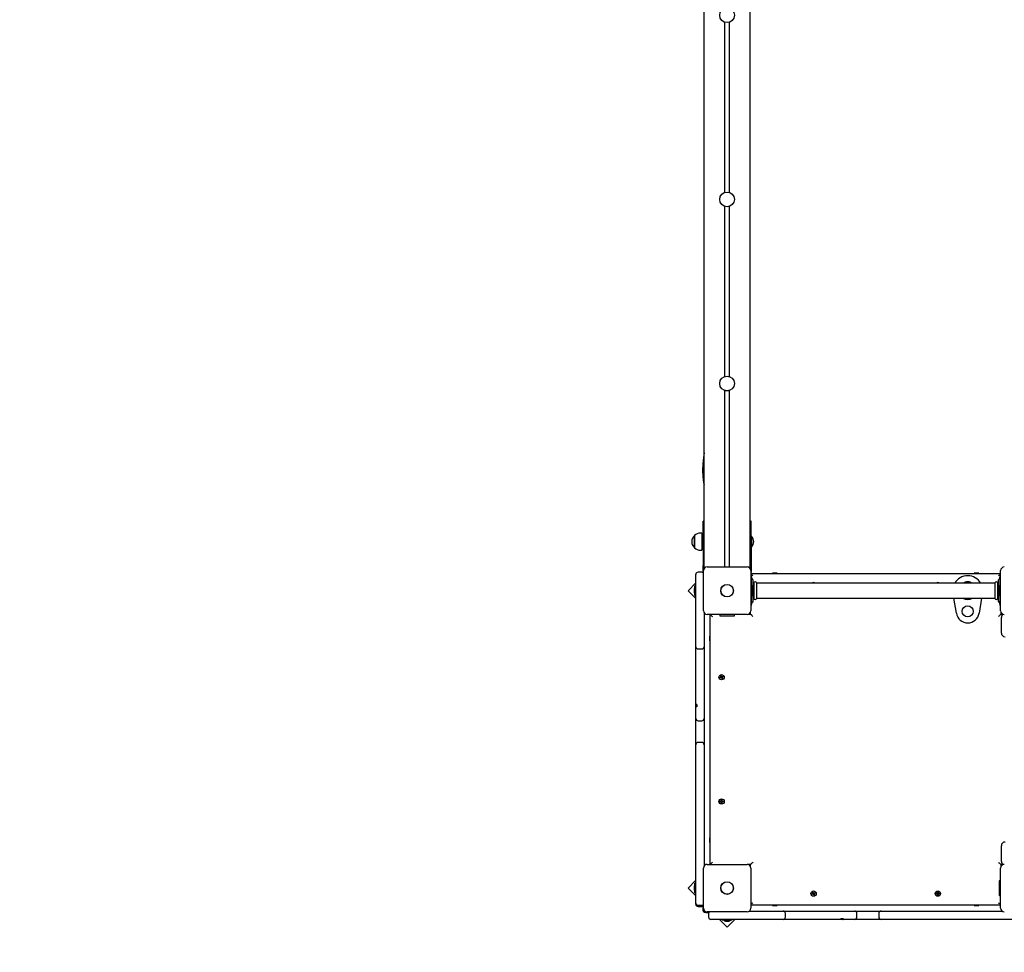
# Model space of a CAD drawing. Units: millimetres. Extents: x 3.8 to 20, y 5.4 to 16.1.
# Drawn here: x 7.4 to 9.5, y 9.2 to 11.3 of the extents above; entities that cross this region are included whole.
import ezdxf

# ---------------------------------------------------------------- set-up
doc = ezdxf.new("R2010")
doc.units = ezdxf.units.MM
doc.header["$LTSCALE"] = 110
doc.header["$PDSIZE"] = -1
doc.linetypes.add('SLD-Сплошная', pattern=[0])
doc.styles.get("Standard").update_dxf_attribs({"font": 'isocpeui.ttf'})
doc.dimstyles.new('ISO-25', dxfattribs={"dimtxt": 2.5, "dimasz": 2.5, "dimexe": 1.25, "dimexo": 0.625, "dimtad": 1, "dimtxsty": 'Standard', "dimcen": 2.5, "dimadec": 0, "dimazin": 0, "dimtfac": 1, "dimtmove": 0, "dimatfit": 3, "dimfxl": 1, "dimarcsym": 0})

# ---------------------------------------------------------------- blocks, each defined once
blk = doc.blocks.new('_D_12')
at = {"color": 0, "lineweight": -2, "transparency": 16777216}
for p, q in [((5.9727, 12.1997), (5.9727, 5.4257)), ((18.0351, 9.646), (18.0351, 5.4257)), ((6.3027, 5.5357), (17.7051, 5.5357))]:
    blk.add_line(p, q, dxfattribs=at)
at = {"color": 0, "transparency": 16777216}
for points in [[(6.3027, 5.5907), (6.3027, 5.4807), (5.9727, 5.5357)], [(17.7051, 5.5907), (17.7051, 5.4807), (18.0351, 5.5357)]]:
    blk.add_solid(points, dxfattribs=at)
at = {"layer": 'Defpoints', "color": 0, "transparency": 16777216}
for p in [(5.9727, 12.1997), (18.0351, 9.646), (18.0351, 5.5357)]:
    blk.add_point(p, dxfattribs=at)
at = {"color": 0, "transparency": 16777216, "insert": (12.0039, 6.0317), "char_height": 0.33, "attachment_point": 2}
blk.add_mtext('12,06м', dxfattribs=at)
blk = doc.blocks.new('_D_21')
at = {"color": 0, "lineweight": -2, "transparency": 16777216}
for p, q in [((12.1656, 14.6347), (4.1759, 14.6347)), ((4.2859, 7.034), (4.2859, 14.3047)), ((14.4021, 6.704), (4.1759, 6.704))]:
    blk.add_line(p, q, dxfattribs=at)
at = {"color": 0, "transparency": 16777216}
for points in [[(4.2309, 14.3047), (4.3409, 14.3047), (4.2859, 14.6347)], [(4.2309, 7.034), (4.3409, 7.034), (4.2859, 6.704)]]:
    blk.add_solid(points, dxfattribs=at)
at = {"layer": 'Defpoints', "color": 0, "transparency": 16777216}
for p in [(4.2859, 14.6347), (12.1656, 14.6347), (14.4021, 6.704)]:
    blk.add_point(p, dxfattribs=at)
at = {"color": 0, "transparency": 16777216, "insert": (3.7899, 10.6629), "char_height": 0.33, "attachment_point": 2, "rotation": 90}
blk.add_mtext('7,93м', dxfattribs=at)
blk = doc.blocks.new('*D25')
at = {"color": 0, "lineweight": -2, "transparency": 16777216}
for p, q in [((9.1321, 12.8457), (5.0359, 12.8457)), ((5.1459, 8.8307), (5.1459, 12.5157)), ((11.7251, 8.5007), (5.0359, 8.5007))]:
    blk.add_line(p, q, dxfattribs=at)
at = {"color": 0, "transparency": 16777216}
for points in [[(5.0909, 12.5157), (5.2009, 12.5157), (5.1459, 12.8457)], [(5.0909, 8.8307), (5.2009, 8.8307), (5.1459, 8.5007)]]:
    blk.add_solid(points, dxfattribs=at)
at = {"layer": 'Defpoints', "color": 0, "transparency": 16777216}
for p in [(5.1459, 12.8457), (9.1321, 12.8457), (11.7251, 8.5007)]:
    blk.add_point(p, dxfattribs=at)
at = {"color": 0, "transparency": 16777216, "insert": (4.8479, 10.6732), "char_height": 0.33, "attachment_point": 5, "rotation": 90}
blk.add_mtext('4,34м', dxfattribs=at)

msp = doc.modelspace()

# ---------------------------------------------------------------- linework, layer by layer
at = {"color": 7, "linetype": 'SLD-Сплошная', "lineweight": 25}
for p, q in [((8.8701, 10.0817), (8.8701, 12.0817)), ((8.9701, 10.0817), (8.9701, 11.9935)), ((8.9151, 10.8969), (8.9151, 11.2665)), ((8.9251, 10.8969), (8.9251, 11.2665)), ((8.9151, 10.4969), (8.9151, 10.8665)), ((8.9251, 10.4969), (8.9251, 10.8665)), ((8.9151, 10.0832), (8.9151, 10.4665)), ((8.9251, 10.0832), (8.9251, 10.4665)), ((8.8701, 10.1827), (8.8681, 10.1827)), ((8.8681, 10.1377), (8.8681, 10.1827)), ((8.9721, 10.1827), (8.9701, 10.1827)), ((8.9721, 10.1377), (8.9721, 10.1827)), ((8.8495, 10.1515), (8.8495, 10.1515)), ((8.8495, 10.1248), (8.8495, 10.1515)), ((8.8495, 10.1515), (8.8495, 10.1248)), ((8.865, 10.1568), (8.862, 10.1568)), ((8.865, 10.1568), (8.865, 10.1196)), ((8.8681, 10.1432), (8.865, 10.1432)), ((8.9725, 10.1502), (8.9721, 10.1498)), ((8.973, 10.1502), (8.9725, 10.1502)), ((8.9725, 10.1502), (8.9725, 10.1262)), ((8.973, 10.1502), (8.973, 10.1262)), ((8.865, 10.1332), (8.8681, 10.1332)), ((8.8681, 10.1377), (8.8681, 10.0867)), ((8.9721, 10.1377), (8.9721, 10.0867)), ((8.9721, 10.1266), (8.9725, 10.1262)), ((8.9725, 10.1262), (8.973, 10.1262)), ((8.862, 10.1196), (8.865, 10.1196)), ((8.8681, 10.0717), (8.8681, 10.0867)), ((8.8701, 10.0817), (8.8701, 10.0798)), ((8.8719, 10.0817), (8.8701, 10.0817)), ((8.8766, 10.0832), (8.9636, 10.0832)), ((8.9701, 10.0817), (8.9682, 10.0817)), ((8.9701, 10.0798), (8.9701, 10.0817)), ((8.9721, 10.0867), (8.9721, 10.0717)), ((8.8521, 10.0327), (8.8521, 10.0667)), ((8.8651, 10.0717), (8.8571, 10.0717)), ((8.8671, 10.0777), (8.8671, 10.0713)), ((8.8681, 10.0717), (8.8686, 10.0717)), ((8.8686, 9.9882), (8.8686, 10.0752)), ((8.9716, 10.0752), (8.9716, 9.9882)), ((8.9716, 10.0717), (8.9721, 10.0717)), ((8.9716, 10.0687), (9.5146, 10.0687)), ((8.9731, 10.0642), (8.9716, 10.0642)), ((8.9731, 10.0637), (8.9731, 10.0642)), ((8.9731, 10.0563), (8.9731, 10.0637)), ((8.9758, 10.0563), (8.9737, 10.0591)), ((9.0191, 10.0697), (9.0191, 10.0692)), ((9.0229, 10.0697), (9.0191, 10.0697)), ((9.0191, 10.0692), (9.0199, 10.0687)), ((9.0229, 10.0692), (9.0191, 10.0692)), ((9.0291, 10.0697), (9.0229, 10.0697)), ((9.0291, 10.0692), (9.0229, 10.0692)), ((9.0282, 10.0687), (9.0291, 10.0692)), ((9.0291, 10.0692), (9.0291, 10.0697)), ((9.4571, 10.0697), (9.4571, 10.0692)), ((9.46, 10.0697), (9.4571, 10.0697)), ((9.4571, 10.0692), (9.4579, 10.0687)), ((9.46, 10.0692), (9.4571, 10.0692)), ((9.4671, 10.0697), (9.46, 10.0697)), ((9.4671, 10.0692), (9.46, 10.0692)), ((9.4662, 10.0687), (9.4671, 10.0692)), ((9.4671, 10.0692), (9.4671, 10.0697)), ((9.5124, 10.0591), (9.5103, 10.0563)), ((9.5146, 10.0642), (9.5131, 10.0642)), ((9.5131, 10.0642), (9.5131, 10.0637)), ((9.5131, 10.0637), (9.5131, 10.0563)), ((9.5146, 9.9882), (9.5146, 10.0752)), ((8.8521, 10.0485), (8.8352, 10.0316)), ((8.8521, 10.0423), (8.8503, 10.0423)), ((8.8503, 10.021), (8.8503, 10.0423)), ((8.9731, 10.007), (8.9731, 10.0563)), ((8.9749, 10.0423), (8.9731, 10.0423)), ((8.9749, 10.0423), (8.9749, 10.021)), ((8.9771, 10.0107), (8.9771, 10.0526)), ((8.9778, 10.0477), (8.9771, 10.0477)), ((8.9781, 10.0486), (8.9781, 10.0148)), ((8.9841, 10.0486), (8.9841, 10.0148)), ((9.5018, 10.0477), (8.9844, 10.0477)), ((9.5021, 10.0486), (9.5021, 10.0148)), ((9.5081, 10.0486), (9.5081, 10.0148)), ((9.5091, 10.0477), (9.5084, 10.0477)), ((9.5091, 10.0526), (9.5091, 10.0107)), ((9.5131, 10.0423), (9.5113, 10.0423)), ((9.5113, 10.021), (9.5113, 10.0423)), ((9.5131, 10.0563), (9.5131, 10.007)), ((8.8352, 10.0316), (8.8521, 10.0148)), ((8.8485, 10.0352), (8.8485, 10.0317)), ((8.8485, 10.0317), (8.8485, 10.0282)), ((8.8503, 10.021), (8.8521, 10.021)), ((8.8521, 10.0098), (8.8521, 10.0327)), ((8.9731, 10.021), (8.9749, 10.021)), ((8.9767, 10.0317), (8.9767, 10.0352)), ((8.9767, 10.0282), (8.9767, 10.0317)), ((8.9771, 10.0157), (8.9778, 10.0157)), ((8.9844, 10.0157), (9.5018, 10.0157)), ((9.4184, 9.9825), (9.4128, 10.0157)), ((9.4733, 10.0157), (9.4677, 9.9825)), ((9.5084, 10.0157), (9.5091, 10.0157)), ((9.5095, 10.0352), (9.5095, 10.0317)), ((9.5095, 10.0317), (9.5095, 10.0282)), ((9.5113, 10.021), (9.5131, 10.021)), ((8.8521, 9.9845), (8.8521, 10.0098)), ((8.9716, 9.9992), (8.9731, 9.9992)), ((8.9731, 9.9996), (8.9731, 10.007)), ((8.9731, 9.9992), (8.9731, 9.9996)), ((8.9737, 10.0043), (8.9758, 10.0071)), ((9.5103, 10.0071), (9.5124, 10.0043)), ((9.5131, 10.007), (9.5131, 9.9996)), ((9.5131, 9.9996), (9.5131, 9.9992)), ((9.5131, 9.9992), (9.5146, 9.9992)), ((8.8521, 9.9739), (8.8521, 9.9845)), ((8.8521, 9.9845), (8.8521, 9.9845)), ((8.8521, 9.9282), (8.8521, 9.9739)), ((8.8701, 9.9835), (8.8701, 9.9739)), ((8.8701, 9.9739), (8.8701, 9.9282)), ((8.9636, 9.9802), (8.8766, 9.9802)), ((8.8831, 9.4372), (8.8831, 9.9802)), ((8.9041, 9.9802), (8.9041, 9.9774)), ((8.9048, 9.9767), (8.9354, 9.9767)), ((8.9361, 9.9774), (8.9361, 9.9802)), ((8.9663, 9.9807), (8.9711, 9.9807)), ((8.9711, 9.9807), (8.9711, 9.9854)), ((9.5151, 9.9854), (9.5151, 9.9807)), ((9.5151, 9.9807), (9.5198, 9.9807)), ((9.5161, 9.9397), (9.5161, 9.9737)), ((8.8826, 9.9327), (8.8821, 9.9327)), ((8.8821, 9.9327), (8.8821, 9.9257)), ((8.8831, 9.9318), (8.8826, 9.9327)), ((8.8826, 9.9327), (8.8826, 9.9257)), ((8.8521, 9.91), (8.8521, 9.9282)), ((8.8521, 9.8832), (8.8521, 9.91)), ((8.8701, 9.9282), (8.8701, 9.91)), ((8.8701, 9.91), (8.8701, 9.8832)), ((8.8821, 9.9257), (8.8821, 9.9227)), ((8.8821, 9.9227), (8.8826, 9.9227)), ((8.8826, 9.9257), (8.8826, 9.9227)), ((8.8826, 9.9227), (8.8831, 9.9235)), ((8.8571, 9.905), (8.8651, 9.905)), ((8.8521, 9.8546), (8.8521, 9.8832)), ((8.8701, 9.8832), (8.8701, 9.8546)), ((8.8521, 9.8294), (8.8521, 9.8546)), ((8.8701, 9.8546), (8.8701, 9.8294)), ((8.9046, 9.8431), (8.9062, 9.8437)), ((8.9051, 9.8418), (8.9046, 9.8431)), ((8.9058, 9.8447), (8.9068, 9.8445)), ((8.9066, 9.844), (8.9058, 9.8447)), ((8.9067, 9.8443), (8.9058, 9.8447)), ((8.9066, 9.8423), (8.9061, 9.8437)), ((8.9062, 9.8466), (8.9075, 9.8471)), ((8.9068, 9.845), (8.9062, 9.8466)), ((8.9067, 9.8452), (8.908, 9.8457)), ((8.9068, 9.8442), (8.9067, 9.8443)), ((8.9067, 9.8443), (8.9068, 9.8443)), ((8.9075, 9.8471), (8.9081, 9.8455)), ((8.9084, 9.8451), (8.909, 9.8459)), ((8.9086, 9.845), (8.9087, 9.8451)), ((8.9087, 9.8451), (8.909, 9.8459)), ((8.9087, 9.8451), (8.9087, 9.845)), ((8.909, 9.8459), (8.9089, 9.8449)), ((8.9094, 9.8431), (8.9093, 9.8431)), ((8.9094, 9.845), (8.911, 9.8456)), ((8.9094, 9.8431), (8.9103, 9.8427)), ((8.9094, 9.8431), (8.9094, 9.8431)), ((8.9095, 9.8433), (8.9103, 9.8427)), ((8.9096, 9.845), (8.9101, 9.8437)), ((8.9115, 9.8443), (8.9099, 9.8436)), ((8.911, 9.8456), (8.9115, 9.8443)), ((8.8521, 9.8292), (8.8521, 9.8294)), ((8.8521, 9.8159), (8.8521, 9.8292)), ((8.8701, 9.8294), (8.8701, 9.8292)), ((8.8701, 9.8292), (8.8701, 9.8159)), ((8.9067, 9.8424), (8.9051, 9.8418)), ((8.9071, 9.8414), (8.9072, 9.8425)), ((8.9074, 9.8423), (8.9071, 9.8414)), ((8.9077, 9.8422), (8.9071, 9.8414)), ((8.9074, 9.8423), (8.9075, 9.8424)), ((8.9075, 9.8424), (8.9074, 9.8423)), ((8.9087, 9.8402), (8.908, 9.8418)), ((8.9094, 9.8422), (8.9081, 9.8417)), ((8.91, 9.8407), (8.9087, 9.8402)), ((8.9103, 9.8427), (8.9093, 9.8428)), ((8.9093, 9.8423), (8.91, 9.8407)), ((8.8521, 9.808), (8.8521, 9.8159)), ((8.8521, 9.7843), (8.8521, 9.808)), ((8.8701, 9.8159), (8.8701, 9.808)), ((8.8701, 9.808), (8.8701, 9.7666)), ((8.8521, 9.7807), (8.8521, 9.7843)), ((8.8521, 9.7804), (8.8521, 9.7807)), ((8.8521, 9.7804), (8.8541, 9.7804)), ((8.8521, 9.7804), (8.8521, 9.7793)), ((8.8521, 9.7666), (8.8521, 9.7793)), ((8.8541, 9.7847), (8.8541, 9.7796)), ((8.8521, 9.7543), (8.8521, 9.7666)), ((8.8701, 9.7666), (8.8701, 9.7543)), ((8.8521, 9.7276), (8.8521, 9.7543)), ((8.8571, 9.7493), (8.8651, 9.7493)), ((8.8701, 9.7543), (8.8701, 9.7276)), ((8.8521, 9.7223), (8.8521, 9.7276)), ((8.8521, 9.6971), (8.8521, 9.7223)), ((8.8701, 9.7276), (8.8701, 9.7223)), ((8.8701, 9.7223), (8.8701, 9.6971)), ((8.8521, 9.6801), (8.8521, 9.6971)), ((8.8651, 9.7021), (8.8571, 9.7021)), ((8.8701, 9.6971), (8.8701, 9.6801)), ((8.8521, 9.6583), (8.8521, 9.6801)), ((8.8701, 9.6801), (8.8701, 9.6583)), ((8.8521, 9.6139), (8.8521, 9.6583)), ((8.8701, 9.6583), (8.8701, 9.6139)), ((8.8521, 9.6102), (8.8521, 9.6139)), ((8.8521, 9.5854), (8.8521, 9.6102)), ((8.8701, 9.6139), (8.8701, 9.6102)), ((8.8701, 9.6102), (8.8701, 9.5854)), ((8.8521, 9.5522), (8.8521, 9.5854)), ((8.8701, 9.5854), (8.8701, 9.5522)), ((8.9046, 9.573), (8.9046, 9.5744)), ((8.9046, 9.5744), (8.9063, 9.5744)), ((8.9063, 9.573), (8.9046, 9.573)), ((8.9062, 9.573), (8.9062, 9.5744)), ((8.9063, 9.5754), (8.9072, 9.5749)), ((8.9068, 9.5745), (8.9063, 9.5754)), ((8.907, 9.5748), (8.9063, 9.5754)), ((8.9063, 9.572), (8.9068, 9.5728)), ((8.907, 9.5726), (8.9063, 9.572)), ((8.9072, 9.5725), (8.9063, 9.572)), ((8.907, 9.5748), (8.9071, 9.5747)), ((8.907, 9.5747), (8.907, 9.5748)), ((8.907, 9.5726), (8.907, 9.5727)), ((8.9071, 9.5727), (8.907, 9.5726)), ((8.9074, 9.5771), (8.9088, 9.5771)), ((8.9074, 9.5754), (8.9074, 9.5771)), ((8.9074, 9.5756), (8.9088, 9.5756)), ((8.9074, 9.5702), (8.9074, 9.572)), ((8.9088, 9.5718), (8.9074, 9.5718)), ((8.9088, 9.5702), (8.9074, 9.5702)), ((8.9088, 9.5771), (8.9088, 9.5754)), ((8.9088, 9.572), (8.9088, 9.5702)), ((8.9089, 9.5749), (8.9098, 9.5754)), ((8.9098, 9.572), (8.9089, 9.5725)), ((8.909, 9.5747), (8.9091, 9.5748)), ((8.9091, 9.5726), (8.909, 9.5727)), ((8.9091, 9.5748), (8.9098, 9.5754)), ((8.9091, 9.5748), (8.9091, 9.5747)), ((8.9091, 9.5727), (8.9091, 9.5726)), ((8.9091, 9.5726), (8.9098, 9.572)), ((8.9098, 9.5754), (8.9093, 9.5745)), ((8.9093, 9.5728), (8.9098, 9.572)), ((8.9098, 9.5744), (8.9115, 9.5744)), ((8.9115, 9.573), (8.9098, 9.573)), ((8.9099, 9.5744), (8.9099, 9.573)), ((8.9115, 9.5744), (8.9115, 9.573)), ((8.8521, 9.5272), (8.8521, 9.5522)), ((8.8701, 9.5522), (8.8701, 9.5272)), ((8.8521, 9.4988), (8.8521, 9.5272)), ((8.8701, 9.5272), (8.8701, 9.4988)), ((8.8521, 9.472), (8.8521, 9.4988)), ((8.8701, 9.4988), (8.8701, 9.472)), ((8.8826, 9.4947), (8.8821, 9.4947)), ((8.8821, 9.4947), (8.8821, 9.4885)), ((8.8821, 9.4885), (8.8821, 9.4847)), ((8.8821, 9.4847), (8.8826, 9.4847)), ((8.8831, 9.4938), (8.8826, 9.4947)), ((8.8826, 9.4947), (8.8826, 9.4885)), ((8.8826, 9.4885), (8.8826, 9.4847)), ((8.8826, 9.4847), (8.8831, 9.4855)), ((8.8521, 9.4357), (8.8521, 9.472)), ((8.8701, 9.472), (8.8701, 9.4357)), ((9.5161, 9.4437), (9.5161, 9.4777)), ((8.8766, 9.4372), (8.9636, 9.4372)), ((8.9711, 9.4367), (8.9663, 9.4367)), ((8.9711, 9.432), (8.9711, 9.4367)), ((9.5198, 9.4367), (9.5151, 9.4367)), ((9.5151, 9.4367), (9.5151, 9.432)), ((8.8521, 9.4314), (8.8521, 9.4357)), ((8.8521, 9.4047), (8.8521, 9.4314)), ((8.8686, 9.3422), (8.8686, 9.4292)), ((8.8701, 9.4357), (8.8701, 9.4338)), ((8.9716, 9.4292), (8.9716, 9.3422)), ((9.5146, 9.3422), (9.5146, 9.4292)), ((8.8521, 9.4025), (8.8352, 9.3857)), ((8.8521, 9.3963), (8.8503, 9.3963)), ((8.8503, 9.375), (8.8503, 9.3963)), ((8.8521, 9.3883), (8.8521, 9.4047)), ((9.5111, 9.401), (9.5111, 9.3857)), ((9.5146, 9.4017), (9.5118, 9.4017)), ((8.8352, 9.3857), (8.8521, 9.3689)), ((8.8485, 9.3892), (8.8485, 9.3857)), ((8.8485, 9.3857), (8.8485, 9.3822)), ((8.8503, 9.375), (8.8521, 9.375)), ((8.8521, 9.3532), (8.8521, 9.3883)), ((9.1046, 9.3731), (9.1062, 9.3737)), ((9.1051, 9.3718), (9.1046, 9.3731)), ((9.1067, 9.3724), (9.1051, 9.3718)), ((9.1058, 9.3747), (9.1068, 9.3745)), ((9.1066, 9.374), (9.1058, 9.3747)), ((9.1067, 9.3743), (9.1058, 9.3747)), ((9.1066, 9.3723), (9.1061, 9.3737)), ((9.1062, 9.3766), (9.1075, 9.3771)), ((9.1068, 9.375), (9.1062, 9.3766)), ((9.1067, 9.3752), (9.108, 9.3757)), ((9.1068, 9.3742), (9.1067, 9.3743)), ((9.1067, 9.3743), (9.1068, 9.3743)), ((9.1071, 9.3714), (9.1072, 9.3725)), ((9.1074, 9.3723), (9.1071, 9.3714)), ((9.1077, 9.3722), (9.1071, 9.3714)), ((9.1075, 9.3724), (9.1074, 9.3723)), ((9.1074, 9.3723), (9.1075, 9.3724)), ((9.1075, 9.3771), (9.1081, 9.3755)), ((9.1084, 9.3751), (9.109, 9.3759)), ((9.1086, 9.375), (9.1087, 9.3751)), ((9.1087, 9.3751), (9.109, 9.3759)), ((9.1087, 9.3751), (9.1087, 9.375)), ((9.109, 9.3759), (9.1089, 9.3749)), ((9.1094, 9.3731), (9.1093, 9.3731)), ((9.1103, 9.3727), (9.1093, 9.3728)), ((9.1093, 9.3723), (9.11, 9.3707)), ((9.1094, 9.375), (9.111, 9.3756)), ((9.1094, 9.3731), (9.1103, 9.3727)), ((9.1094, 9.3731), (9.1094, 9.3731)), ((9.1095, 9.3733), (9.1103, 9.3727)), ((9.1096, 9.375), (9.1101, 9.3737)), ((9.1115, 9.3743), (9.1099, 9.3736)), ((9.111, 9.3756), (9.1115, 9.3743)), ((9.3746, 9.3744), (9.3763, 9.3744)), ((9.3746, 9.373), (9.3746, 9.3744)), ((9.3763, 9.373), (9.3746, 9.373)), ((9.3762, 9.373), (9.3762, 9.3744)), ((9.3763, 9.3754), (9.3772, 9.3749)), ((9.3768, 9.3745), (9.3763, 9.3754)), ((9.377, 9.3748), (9.3763, 9.3754)), ((9.3763, 9.372), (9.3768, 9.3728)), ((9.377, 9.3726), (9.3763, 9.372)), ((9.3772, 9.3725), (9.3763, 9.372)), ((9.377, 9.3747), (9.377, 9.3748)), ((9.377, 9.3748), (9.3771, 9.3747)), ((9.377, 9.3726), (9.377, 9.3727)), ((9.3771, 9.3727), (9.377, 9.3726)), ((9.3774, 9.3771), (9.3788, 9.3771)), ((9.3774, 9.3754), (9.3774, 9.3771)), ((9.3774, 9.3756), (9.3788, 9.3756)), ((9.3788, 9.3771), (9.3788, 9.3754)), ((9.3789, 9.3749), (9.3798, 9.3754)), ((9.3798, 9.372), (9.3789, 9.3725)), ((9.379, 9.3747), (9.3791, 9.3748)), ((9.3791, 9.3726), (9.379, 9.3727)), ((9.3791, 9.3748), (9.3798, 9.3754)), ((9.3791, 9.3748), (9.3791, 9.3747)), ((9.3791, 9.3727), (9.3791, 9.3726)), ((9.3791, 9.3726), (9.3798, 9.372)), ((9.3798, 9.3754), (9.3793, 9.3745)), ((9.3793, 9.3728), (9.3798, 9.372)), ((9.3798, 9.3744), (9.3815, 9.3744)), ((9.3815, 9.373), (9.3798, 9.373)), ((9.3799, 9.3744), (9.3799, 9.373)), ((9.3815, 9.3744), (9.3815, 9.373)), ((9.5111, 9.3857), (9.5111, 9.3704)), ((8.8521, 9.351), (8.8521, 9.3532)), ((8.8521, 9.3507), (8.8521, 9.351)), ((9.1087, 9.3702), (9.108, 9.3718)), ((9.1094, 9.3722), (9.1081, 9.3717)), ((9.11, 9.3707), (9.1087, 9.3702)), ((9.3774, 9.3702), (9.3774, 9.372)), ((9.3788, 9.3718), (9.3774, 9.3718)), ((9.3788, 9.3702), (9.3774, 9.3702)), ((9.3788, 9.372), (9.3788, 9.3702)), ((9.5118, 9.3697), (9.5146, 9.3697)), ((8.8571, 9.3482), (8.8651, 9.3482)), ((8.8571, 9.346), (8.8651, 9.346)), ((8.8571, 9.3457), (8.8651, 9.3457)), ((8.8671, 9.3461), (8.8671, 9.3397)), ((8.8741, 9.3327), (8.8804, 9.3327)), ((8.9636, 9.3342), (8.8766, 9.3342)), ((8.88, 9.3307), (8.88, 9.3227)), ((8.9682, 9.3357), (8.9779, 9.3357)), ((9.5146, 9.3487), (8.9716, 9.3487)), ((8.9779, 9.3357), (9.0235, 9.3357)), ((9.0199, 9.3487), (9.0191, 9.3482)), ((9.0191, 9.3482), (9.0191, 9.3477)), ((9.0191, 9.3482), (9.0261, 9.3482)), ((9.0191, 9.3477), (9.0261, 9.3477)), ((9.0235, 9.3357), (9.0418, 9.3357)), ((9.0261, 9.3482), (9.0291, 9.3482)), ((9.0261, 9.3477), (9.0291, 9.3477)), ((9.0291, 9.3482), (9.0282, 9.3487)), ((9.0291, 9.3477), (9.0291, 9.3482)), ((9.0418, 9.3357), (9.0685, 9.3357)), ((9.0468, 9.3227), (9.0468, 9.3307)), ((9.0685, 9.3357), (9.0971, 9.3357)), ((9.0971, 9.3357), (9.1224, 9.3357)), ((9.1224, 9.3357), (9.1225, 9.3357)), ((9.1225, 9.3357), (9.1358, 9.3357)), ((9.1358, 9.3357), (9.1438, 9.3357)), ((9.1438, 9.3357), (9.1851, 9.3357)), ((9.1851, 9.3357), (9.1974, 9.3357)), ((9.1974, 9.3357), (9.2242, 9.3357)), ((9.2024, 9.3227), (9.2024, 9.3307)), ((9.2242, 9.3357), (9.2294, 9.3357)), ((9.2294, 9.3357), (9.2546, 9.3357)), ((9.2496, 9.3307), (9.2496, 9.3227)), ((9.2546, 9.3357), (9.2717, 9.3357)), ((9.2717, 9.3357), (9.2934, 9.3357)), ((9.2934, 9.3357), (9.3379, 9.3357)), ((9.3379, 9.3357), (9.3416, 9.3357)), ((9.3416, 9.3357), (9.3664, 9.3357)), ((9.3664, 9.3357), (9.3996, 9.3357)), ((9.3996, 9.3357), (9.4245, 9.3357)), ((9.4245, 9.3357), (9.4529, 9.3357)), ((9.4529, 9.3357), (9.4797, 9.3357)), ((9.4579, 9.3487), (9.4571, 9.3482)), ((9.4571, 9.3482), (9.4571, 9.3477)), ((9.4571, 9.3482), (9.4632, 9.3482)), ((9.4571, 9.3477), (9.4632, 9.3477)), ((9.4632, 9.3482), (9.4671, 9.3482)), ((9.4632, 9.3477), (9.4671, 9.3477)), ((9.4671, 9.3482), (9.4662, 9.3487)), ((9.4671, 9.3477), (9.4671, 9.3482)), ((9.4797, 9.3357), (9.516, 9.3357)), ((9.516, 9.3357), (9.5179, 9.3357)), ((8.919, 9.3177), (8.885, 9.3177)), ((8.9033, 9.3177), (8.9201, 9.3009)), ((8.9094, 9.3177), (8.9094, 9.3159)), ((8.9307, 9.3159), (8.9094, 9.3159)), ((8.9166, 9.3141), (8.9201, 9.3141)), ((8.942, 9.3177), (8.919, 9.3177)), ((8.9201, 9.3009), (8.9369, 9.3177)), ((8.9201, 9.3141), (8.9236, 9.3141)), ((8.9307, 9.3159), (8.9307, 9.3177)), ((8.9672, 9.3177), (8.942, 9.3177)), ((8.9673, 9.3177), (8.9672, 9.3177)), ((8.9779, 9.3177), (8.9673, 9.3177)), ((9.0235, 9.3177), (8.9779, 9.3177)), ((9.0418, 9.3177), (9.0235, 9.3177)), ((9.0685, 9.3177), (9.0418, 9.3177)), ((9.0971, 9.3177), (9.0685, 9.3177)), ((9.1224, 9.3177), (9.0971, 9.3177)), ((9.1225, 9.3177), (9.1224, 9.3177)), ((9.1358, 9.3177), (9.1225, 9.3177)), ((9.1438, 9.3177), (9.1358, 9.3177)), ((9.1674, 9.3177), (9.1438, 9.3177)), ((9.1671, 9.3197), (9.1721, 9.3197)), ((9.171, 9.3177), (9.1674, 9.3177)), ((9.1714, 9.3177), (9.171, 9.3177)), ((9.1714, 9.3177), (9.1714, 9.3197)), ((9.1714, 9.3177), (9.1725, 9.3177)), ((9.1851, 9.3177), (9.1725, 9.3177)), ((9.1974, 9.3177), (9.1851, 9.3177)), ((9.2242, 9.3177), (9.1974, 9.3177)), ((9.2294, 9.3177), (9.2242, 9.3177)), ((9.2546, 9.3177), (9.2294, 9.3177)), ((9.2717, 9.3177), (9.2546, 9.3177)), ((9.2934, 9.3177), (9.2717, 9.3177)), ((9.3379, 9.3177), (9.2934, 9.3177)), ((9.3416, 9.3177), (9.3379, 9.3177)), ((9.3664, 9.3177), (9.3416, 9.3177)), ((9.3996, 9.3177), (9.3664, 9.3177)), ((9.4245, 9.3177), (9.3996, 9.3177)), ((9.4529, 9.3177), (9.4245, 9.3177)), ((9.4797, 9.3177), (9.4529, 9.3177)), ((9.516, 9.3177), (9.4797, 9.3177)), ((9.5203, 9.3177), (9.516, 9.3177)), ((9.5471, 9.3177), (9.5203, 9.3177))]:
    msp.add_line(p, q, dxfattribs=at)
at = {"color": 7, "linetype": 'SLD-Сплошная', "lineweight": 25, "flags": 128}
for points in [[(8.8701, 10.3312), (8.8686, 10.3209), (8.8673, 10.307), (8.8669, 10.2931), (8.8675, 10.2794), (8.8692, 10.2667), (8.8701, 10.2625)], [(8.9716, 10.0682), (8.9717, 10.068), (8.9722, 10.0675), (8.9728, 10.0669), (8.9736, 10.0662), (8.9743, 10.0654), (8.9752, 10.0645), (8.9761, 10.0637)], [(9.5146, 10.0682), (9.5144, 10.068), (9.5139, 10.0675), (9.5133, 10.0669), (9.5126, 10.0662), (9.5118, 10.0654), (9.5109, 10.0645), (9.5101, 10.0637)], [(8.8836, 9.9802), (8.8837, 9.98), (8.8842, 9.9795), (8.8848, 9.9789), (8.8856, 9.9782), (8.8863, 9.9774), (8.8872, 9.9765), (8.8881, 9.9757)], [(8.9711, 9.9807), (8.9711, 9.9806), (8.9714, 9.9804), (8.9717, 9.98), (8.9722, 9.9795), (8.9728, 9.9789), (8.9736, 9.9782), (8.9743, 9.9774), (8.9752, 9.9765), (8.9761, 9.9757)], [(9.5151, 9.9807), (9.515, 9.9806), (9.5148, 9.9804), (9.5144, 9.98), (9.5139, 9.9795), (9.5133, 9.9789), (9.5126, 9.9782), (9.5118, 9.9774), (9.5109, 9.9765), (9.5101, 9.9757)], [(8.8836, 9.4372), (8.8839, 9.4375), (8.8845, 9.4381), (8.8853, 9.4389), (8.8861, 9.4398), (8.8871, 9.4407), (8.8881, 9.4417)], [(8.9761, 9.4417), (8.9751, 9.4407), (8.9741, 9.4398), (8.9733, 9.4389), (8.9725, 9.4381), (8.9719, 9.4375), (8.9714, 9.4371), (8.9712, 9.4368), (8.9711, 9.4367)], [(9.5101, 9.4417), (9.511, 9.4407), (9.512, 9.4398), (9.5128, 9.4389), (9.5136, 9.4381), (9.5142, 9.4375), (9.5147, 9.4371), (9.515, 9.4368), (9.5151, 9.4367)], [(8.9761, 9.3537), (8.9751, 9.3527), (8.9741, 9.3518), (8.9733, 9.3509), (8.9725, 9.3501), (8.9719, 9.3495), (8.9716, 9.3492)], [(9.5101, 9.3537), (9.511, 9.3527), (9.512, 9.3518), (9.5128, 9.3509), (9.5136, 9.3501), (9.5142, 9.3495), (9.5146, 9.3492)]]:
    msp.add_lwpolyline(points, dxfattribs=at)
at = {"color": 7, "linetype": 'SLD-Сплошная', "lineweight": 25}
for centre, radius in [((8.9201, 11.2817), 0.016), ((8.9201, 10.8817), 0.016), ((8.9201, 10.4817), 0.016), ((8.9201, 10.0317), 0.0137), ((8.9201, 10.0317), 0.0135), ((9.4431, 9.9867), 0.012), ((8.9081, 9.8437), 0.00575), ((8.9081, 9.5737), 0.00575), ((8.9201, 9.3857), 0.0137), ((8.9201, 9.3857), 0.0135), ((9.1081, 9.3737), 0.00575), ((9.3781, 9.3737), 0.00575)]:
    msp.add_circle(centre, radius, dxfattribs=at)
for centre, radius, start, end in [((8.9201, 10.4817), 0.0153, 243.1847, 296.8153), ((8.8609, 10.1382), 0.0175, 130.3062, 229.6938), ((8.862, 10.1393), 0.0175, 90, 135.5648), ((8.9606, 10.1382), 0.0173, 316.0913, 43.9087), ((8.862, 10.1371), 0.0175, 224.4352, 270), ((8.8741, 10.0777), 0.007, 148.9973, 180), ((8.8766, 10.0752), 0.008, 90, 180), ((8.9636, 10.0752), 0.008, 0, 90), ((9.5226, 10.0752), 0.008, 90, 180), ((8.8571, 10.0667), 0.005, 90, 180), ((8.8651, 10.0667), 0.005, 45.573, 90), ((8.9761, 10.0609), 0.003, 180, 217.5686), ((9.4431, 10.0317), 0.0325, 29.4924, 150.5076), ((9.5101, 10.0609), 0.003, 322.4314, 0), ((8.8533, 10.0352), 0.00481, 128.718, 180), ((8.9719, 10.0352), 0.00481, 360, 51.282), ((8.9711, 10.0526), 0.006, 0, 37.5686), ((8.9778, 10.048), 0.0003, 270, 0), ((8.9811, 10.0478), 0.0031, 14.5926, 165.4074), ((8.9844, 10.048), 0.0003, 180, 270), ((9.1081, 10.0437), 0.00575, 90, 135.9208), ((9.1081, 10.0437), 0.00575, 44.0792, 90), ((9.3781, 10.0437), 0.00575, 44.0792, 135.9208), ((9.4431, 10.0317), 0.0192, 90, 123.5573), ((9.4431, 10.0317), 0.0169, 71.4074, 108.5926), ((9.4431, 10.0317), 0.0192, 56.4427, 90), ((9.5018, 10.048), 0.0003, 270, 0), ((9.5051, 10.0478), 0.0031, 14.5926, 165.4074), ((9.5084, 10.048), 0.0003, 180, 270), ((9.5151, 10.0526), 0.006, 142.4314, 180), ((9.5143, 10.0352), 0.00481, 128.718, 180), ((8.8533, 10.0282), 0.00481, 180, 231.282), ((8.9719, 10.0282), 0.00481, 308.718, 0), ((8.9778, 10.0154), 0.0003, 0, 90), ((8.9811, 10.0156), 0.0031, 194.5926, 345.4074), ((8.9844, 10.0154), 0.0003, 90, 180), ((9.4431, 10.0317), 0.0192, 236.4427, 303.5573), ((9.4431, 10.0317), 0.0169, 251.4074, 288.5926), ((9.5018, 10.0154), 0.0003, 0, 90), ((9.5051, 10.0156), 0.0031, 194.5926, 345.4074), ((9.5084, 10.0154), 0.0003, 90, 180), ((9.5143, 10.0282), 0.00481, 180, 231.282), ((8.9761, 10.0025), 0.003, 142.4314, 180), ((8.9711, 10.0107), 0.006, 322.4314, 0), ((9.5151, 10.0107), 0.006, 180, 217.5686), ((9.5101, 10.0025), 0.003, 0, 37.5686), ((8.8766, 9.9882), 0.008, 180, 270), ((8.9048, 9.9774), 0.0007, 180, 270), ((8.9354, 9.9774), 0.0007, 270, 0), ((8.9636, 9.9882), 0.008, 270, 0), ((9.4431, 9.9867), 0.025, 189.5941, 350.4059), ((9.5226, 9.9882), 0.008, 180, 270), ((9.5241, 9.9737), 0.008, 120.2503, 180), ((9.5241, 9.9397), 0.008, 180, 270), ((8.8571, 9.91), 0.005, 180, 270), ((8.8651, 9.91), 0.005, 270, 0), ((8.9058, 9.8447), 0.00103, 291.1728, 321.1728), ((8.9058, 9.8447), 0.00103, 321.1728, 334.5974), ((8.9058, 9.8447), 0.00103, 351.1728, 21.1728), ((8.9058, 9.8447), 0.00103, 337.7483, 351.1728), ((8.909, 9.8459), 0.00102, 201.1728, 231.1728), ((8.909, 9.8459), 0.00102, 231.1728, 244.5974), ((8.909, 9.8459), 0.00103, 247.7483, 261.1728), ((8.909, 9.8459), 0.00103, 261.1728, 291.1728), ((8.9103, 9.8427), 0.00103, 157.7483, 171.1728), ((8.9103, 9.8427), 0.00103, 141.1728, 154.5974), ((8.9103, 9.8427), 0.00103, 111.1728, 141.1728), ((8.9071, 9.8414), 0.00103, 81.1728, 111.1728), ((8.9071, 9.8414), 0.00103, 67.7483, 81.1728), ((8.9071, 9.8414), 0.00103, 51.1728, 64.5974), ((8.9071, 9.8414), 0.00103, 21.1728, 51.1728), ((8.9103, 9.8427), 0.00103, 171.1728, 201.1728), ((8.8537, 9.7808), 0.00387, 85.0508, 115.5098), ((8.8536, 9.7764), 0.00327, 82.1591, 118.3594), ((8.8571, 9.7543), 0.005, 180, 270), ((8.8651, 9.7543), 0.005, 270, 0), ((8.8571, 9.6971), 0.005, 90, 180), ((8.8651, 9.6971), 0.005, 0, 90), ((8.9063, 9.5754), 0.00103, 270, 300), ((8.9063, 9.572), 0.00103, 60, 90), ((8.9063, 9.5754), 0.00103, 300, 313.4246), ((8.9063, 9.572), 0.00103, 46.5754, 60), ((8.9063, 9.5754), 0.00103, 316.5754, 330), ((8.9063, 9.572), 0.00103, 30, 43.4246), ((8.9063, 9.5754), 0.00103, 330, 360), ((8.9063, 9.572), 0.00103, 0, 30), ((8.9098, 9.5754), 0.00103, 180, 210), ((8.9098, 9.572), 0.00103, 150, 180), ((8.9098, 9.5754), 0.00103, 210, 223.4246), ((8.9098, 9.572), 0.00103, 136.5754, 150), ((8.9098, 9.5754), 0.00103, 226.5754, 240), ((8.9098, 9.572), 0.00102, 120, 133.4246), ((8.9098, 9.5754), 0.00103, 240, 270), ((8.9098, 9.572), 0.00102, 90, 120), ((9.5241, 9.4777), 0.008, 90, 180), ((8.8766, 9.4292), 0.008, 90, 180), ((8.9636, 9.4292), 0.008, 0, 90), ((9.5226, 9.4292), 0.008, 90, 180), ((9.5241, 9.4437), 0.008, 180, 239.7497), ((9.5118, 9.401), 0.0007, 90, 180), ((8.8533, 9.3892), 0.00481, 128.718, 180), ((8.8533, 9.3822), 0.00481, 180, 231.282), ((9.1058, 9.3747), 0.00102, 291.1728, 321.1728), ((9.1058, 9.3747), 0.00102, 321.1728, 334.5974), ((9.1071, 9.3714), 0.00103, 81.1728, 111.1728), ((9.1058, 9.3747), 0.00103, 351.1728, 21.1728), ((9.1058, 9.3747), 0.00103, 337.7483, 351.1728), ((9.1071, 9.3714), 0.00103, 67.7483, 81.1728), ((9.1071, 9.3714), 0.00103, 51.1728, 64.5974), ((9.1071, 9.3714), 0.00103, 21.1728, 51.1728), ((9.109, 9.3759), 0.00103, 201.1728, 231.1728), ((9.109, 9.3759), 0.00103, 231.1728, 244.5974), ((9.109, 9.3759), 0.00103, 247.7483, 261.1728), ((9.109, 9.3759), 0.00103, 261.1728, 291.1728), ((9.1103, 9.3727), 0.00103, 157.7483, 171.1728), ((9.1103, 9.3727), 0.00103, 171.1728, 201.1728), ((9.1103, 9.3727), 0.00103, 141.1728, 154.5974), ((9.1103, 9.3727), 0.00103, 111.1728, 141.1728), ((9.3763, 9.3754), 0.00103, 270, 300), ((9.3763, 9.372), 0.00103, 60, 90), ((9.3763, 9.3754), 0.00103, 300, 313.4246), ((9.3763, 9.372), 0.00103, 46.5754, 60), ((9.3763, 9.3754), 0.00103, 316.5754, 330), ((9.3763, 9.372), 0.00103, 30, 43.4246), ((9.3763, 9.3754), 0.00103, 330, 0), ((9.3763, 9.372), 0.00103, 0, 30), ((9.3798, 9.3754), 0.00102, 180, 210), ((9.3798, 9.372), 0.00103, 150, 180), ((9.3798, 9.3754), 0.00102, 210, 223.4246), ((9.3798, 9.372), 0.00103, 136.5754, 150), ((9.3798, 9.3754), 0.00103, 226.5754, 240), ((9.3798, 9.372), 0.00103, 120, 133.4246), ((9.3798, 9.3754), 0.00103, 240, 270), ((9.3798, 9.372), 0.00103, 90, 120), ((8.8571, 9.3532), 0.005, 180, 270), ((8.8571, 9.351), 0.005, 180, 270), ((9.5118, 9.3704), 0.0007, 180, 270), ((8.8571, 9.3507), 0.005, 180, 270), ((8.8651, 9.3532), 0.005, 270, 314.427), ((8.8651, 9.351), 0.005, 270, 314.427), ((8.8651, 9.3507), 0.005, 270, 314.427), ((8.8741, 9.3397), 0.007, 180, 270), ((8.8766, 9.3422), 0.008, 180, 270), ((8.885, 9.3307), 0.005, 135.573, 180), ((8.9636, 9.3422), 0.008, 270, 360), ((9.0418, 9.3307), 0.005, 0, 90), ((9.1974, 9.3307), 0.005, 0, 90), ((9.2546, 9.3307), 0.005, 90, 180), ((9.5226, 9.3422), 0.008, 180, 270), ((8.885, 9.3227), 0.005, 180, 270), ((8.9166, 9.3189), 0.00481, 218.718, 270), ((8.9236, 9.3189), 0.00481, 270, 321.282), ((9.0418, 9.3227), 0.005, 270, 0), ((9.1709, 9.3193), 0.00387, 175.059, 205.5087), ((9.1754, 9.3192), 0.00329, 172.2382, 208.2765), ((9.1974, 9.3227), 0.005, 270, 0), ((9.2546, 9.3227), 0.005, 180, 270)]:
    msp.add_arc(centre, radius, start, end, dxfattribs=at)
at = {"color": 251, "linetype": 'SLD-Сплошная', "true_color": 0x636466}
msp.add_arc((8.8701, 10.0817), 2, 180, 228.4275, dxfattribs=at)

# ---------------------------------------------------------------- dimensions: what is measured, and where the dimension line sits
at = {"color": 251, "true_color": 0x636466}
for base, p1, p2, angle, picture, middle in [((4.2859, 14.6347), (14.4021, 6.704), (12.1656, 14.6347), 90, '_D_21', (4.2859, 10.6629)), ((18.0351, 5.5357), (5.9727, 12.1997), (18.0351, 9.646), 0, '_D_12', (12.0039, 5.5357))]:
    dim = msp.add_linear_dim(base=base, p1=p1, p2=p2, angle=angle, dimstyle='ISO-25', override={"dimtxt": 0.33, "dimasz": 0.33, "dimexe": 0.11, "dimexo": 0, "dimgap": 0.1, "dimzin": 1, "dimpost": 'м', "dimtdec": 3, "dimtzin": 1}, dxfattribs=at)
    dim.commit()
    dim.dimension.update_dxf_attribs({"geometry": picture, "text_midpoint": middle, "dimtype": 160})
dim = msp.add_linear_dim(base=(5.1458939, 12.845677), p1=(11.7250578, 8.5006771), p2=(9.1321499, 12.845677), angle=90, dimstyle='ISO-25', override={"dimtxt": 0.33, "dimasz": 0.33, "dimexe": 0.11, "dimexo": 0, "dimgap": 0.1, "dimzin": 1, "dimpost": 'м', "dimtdec": 3, "dimtzin": 1})
dim.commit()
dim.dimension.update_dxf_attribs({"geometry": '*D25', "text_midpoint": (4.8478939, 10.6731771)})

doc.saveas('drawing.dxf')
